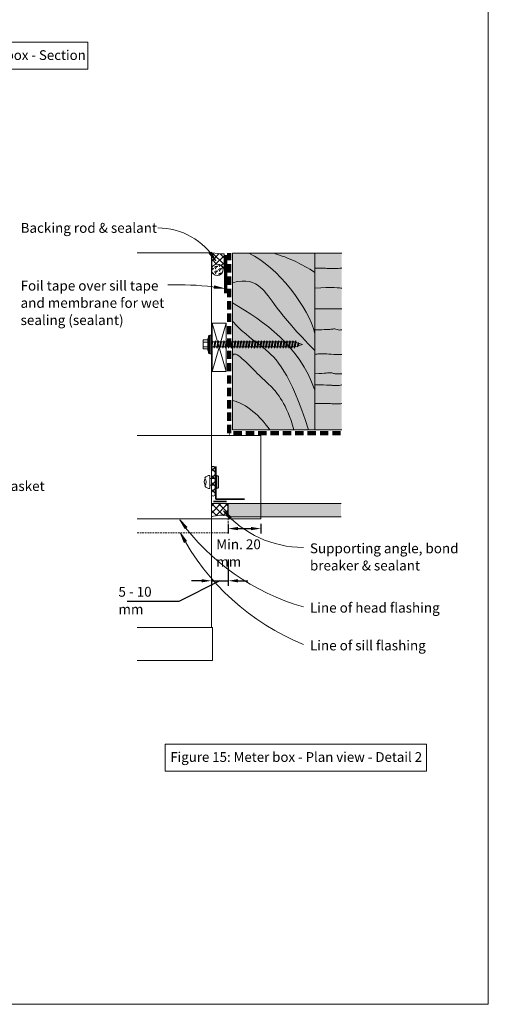
# Model space of a CAD drawing. Units: millimetres. Extents: x 117 to 11007, y 69 to 2957.
# Drawn here: x 3862 to 4147, y 1472 to 2070 of the extents above; entities that cross this region are included whole.
import ezdxf

# ---------------------------------------------------------------- set-up
doc = ezdxf.new("R2010")
doc.units = ezdxf.units.MM
doc.linetypes.add('Dash - 01mm', pattern=[1.55, 1, -0.55])
doc.linetypes.add('Dash - 05mm', pattern=[7.5, 5, -2.5])
for name, color, linetype, lineweight in [('Annotation', 255, 'Continuous', 9), ('EQUITONE & Fixings', 253, 'Continuous', 9), ('Flashing & angle', 100, 'Continuous', 9), ('flexible air barrier (pliable membrane) & tape', 140, 'Continuous', 9), ('Gasket & sealant & foam tapes', 141, 'Continuous', 9), ('Line', 7, 'Continuous', 9), ('Structure', 7, 'Continuous', 9)]:
    doc.layers.add(name, color=color, linetype=linetype, lineweight=lineweight)
doc.styles.add('Arial_1', font='arial.ttf', dxfattribs={"height": 5.901198})
doc.styles.add('Conduit ITC Light', font='txt', dxfattribs={"width": 0.85, "height": 6})
doc.styles.add('Conduit ITC Light_1', font='txt', dxfattribs={"height": 6})
doc.dimstyles.new('1_Annotation', dxfattribs={"dimscale": 304.8, "dimtxt": 6.041376, "dimasz": 0.019685, "dimexe": 0.009843, "dimexo": 0.009843, "dimgap": 0.003281, "dimtad": 3, "dimtih": 1, "dimtoh": 1, "dimdec": 0, "dimzin": 0, "dimdsep": 46, "dimtxsty": 'Conduit ITC Light', "dimsah": 1, "dimcen": 0.09, "dimazin": 0, "dimtfac": 1, "dimtdec": 4, "dimtix": 1, "dimtmove": 2, "dimatfit": 3, "dimfxl": 1, "dimtvp": 1, "dimtolj": 1, "dimtzin": 0, "dimarcsym": 2})
doc.dimstyles.new('1_Annotation_1', dxfattribs={"dimscale": 304.8, "dimtxt": 6.041376, "dimasz": 0.019685, "dimexe": 0.009843, "dimexo": 0.009843, "dimgap": 0.003281, "dimtad": 3, "dimtih": 1, "dimtoh": 1, "dimdec": 0, "dimzin": 0, "dimdsep": 46, "dimtxsty": 'Conduit ITC Light', "dimsah": 1, "dimcen": 0.09, "dimazin": 0, "dimtfac": 1, "dimtdec": 4, "dimtix": 1, "dimtmove": 1, "dimatfit": 3, "dimfxl": 1, "dimtvp": 1, "dimtolj": 1, "dimtzin": 0, "dimarcsym": 2})
pattern_1 = [(45, (1037.0482, -51.214), (-2.1213203, 2.1213203), []), (135, (1037.0482, -51.214), (-2.1213203, -2.1213203), [])]

# ---------------------------------------------------------------- blocks, each defined once
blk = doc.blocks.new('*D448')
at = {"layer": 'Annotation', "color": 0, "lineweight": -2, "transparency": 16777216}
for p, q in [((4008.53, 1763.63), (4008.53, 1757.8)), ((3988.73, 1763.33), (3988.73, 1757.8)), ((3994.73, 1760.8), (4002.53, 1760.8))]:
    blk.add_line(p, q, dxfattribs=at)
at = {"layer": 'Annotation', "color": 0, "transparency": 16777216}
for points in [[(3994.73, 1761.8), (3994.73, 1759.8), (3988.73, 1760.8)], [(4002.53, 1761.8), (4002.53, 1759.8), (4008.53, 1760.8)]]:
    blk.add_solid(points, dxfattribs=at)
at = {"layer": 'Defpoints', "color": 0, "transparency": 16777216}
for p in [(3988.73, 1766.33), (4008.53, 1766.63), (4008.53, 1760.8)]:
    blk.add_point(p, dxfattribs=at)
at = {"layer": 'Annotation', "color": 0, "transparency": 16777216, "insert": (3981.46, 1754.27), "char_height": 6, "width": 41.2085, "attachment_point": 1, "line_spacing_factor": 1.059891, "style": 'Conduit ITC Light'}
blk.add_mtext('\\A1;Min. 20 mm', dxfattribs=at)
blk = doc.blocks.new('*D439')
at = {"layer": 'Annotation', "color": 0, "lineweight": -2, "transparency": 16777216}
for p, q in [((3988.73, 1742.04), (3988.73, 1726.11)), ((3983.63, 1729.11), (3958.74, 1716.43)), ((3972.53, 1729.11), (3966.53, 1729.11)), ((3978.53, 1730.36), (3978.53, 1726.11)), ((3978.53, 1729.11), (3988.73, 1729.11)), ((3978.53, 1729.11), (3988.73, 1729.11)), ((3994.73, 1729.11), (4000.73, 1729.11)), ((3958.74, 1716.43), (3927.45, 1716.43))]:
    blk.add_line(p, q, dxfattribs=at)
at = {"layer": 'Annotation', "color": 0, "transparency": 16777216}
for points in [[(3972.53, 1730.11), (3972.53, 1728.11), (3978.53, 1729.11)], [(3994.73, 1730.11), (3994.73, 1728.11), (3988.73, 1729.11)]]:
    blk.add_solid(points, dxfattribs=at)
at = {"layer": 'Defpoints', "color": 0, "transparency": 16777216}
for p in [(3988.73, 1745.04), (3978.53, 1733.36), (3988.73, 1729.11)]:
    blk.add_point(p, dxfattribs=at)
at = {"layer": 'Annotation', "color": 0, "transparency": 16777216, "insert": (3922.13, 1725.43), "char_height": 6, "width": 35.6123, "attachment_point": 1, "line_spacing_factor": 1.059891, "style": 'Conduit ITC Light'}
blk.add_mtext('\\A1;5 - 10 mm', dxfattribs=at)

msp = doc.modelspace()

# ---------------------------------------------------------------- hatches: boundary and pattern name
at = {"layer": 'Annotation'}
for points in [[(3981.32, 1923.28), (3978.52, 1928.65), (3977.23, 1927.75)], [(3986.21, 1906.62), (3980.38, 1908.26), (3980.16, 1906.7)], [(3985.92, 1771.53), (3989.48, 1766.63), (3990.62, 1767.71)], [(3959.4, 1766.03), (3962.36, 1760.75), (3963.62, 1761.7)], [(3959.78, 1757.95), (3962.02, 1752.33), (3963.39, 1753.1)]]:
    msp.add_hatch(color=250, dxfattribs=at).paths.add_polyline_path(points, flags=0)
at = {"layer": 'EQUITONE & Fixings'}
msp.add_hatch(color=253, dxfattribs=at).paths.add_polyline_path([(3988.53, 1767.96), (4057.2, 1767.96), (4057.2, 1775.96), (3988.53, 1775.96), (3988.53, 1768.17)], flags=0)
at = {"layer": 'Gasket & sealant & foam tapes'}
h = msp.add_hatch(dxfattribs=at)
h.set_pattern_fill('FP_1', style=0, pattern_type=2)
h.set_pattern_definition(pattern_1)
h.paths.add_polyline_path([(3986.27, 1918.67), (3986.27, 1927.67), (3982.49, 1927.72), (3978.76, 1928.26), (3978.76, 1919.44), (3979.18, 1919.83), (3979.62, 1920.4), (3980.4, 1920.98), (3981.19, 1921.31), (3982.1, 1921.43), (3983.01, 1921.31), (3983.86, 1920.95), (3985.36, 1919.78), (3985.62, 1919.56)], flags=0)
h = msp.add_hatch(dxfattribs=at)
h.set_pattern_fill('FP_2', style=0, pattern_type=2)
h.set_pattern_definition([(0, (1037.0482, -51.2139), (2.419, 1.397), [1.613, -3.226]), (120, (1037.0482, -51.2139), (-2.4193375, 1.39641545), [1.613, -3.226]), (60, (1037.0482, -51.2139), (-0.0003375, 2.79341545), [0.067, -3.159, 1.613, 0])])
h.paths.add_polyline_path([(3982.1, 1914.43), (3983.01, 1914.55), (3983.85, 1914.9), (3984.57, 1915.46), (3985.13, 1916.18), (3985.48, 1917.02), (3985.6, 1917.93), (3985.48, 1918.84), (3985.13, 1919.68), (3984.57, 1920.4), (3983.79, 1920.99), (3983.01, 1921.31), (3982.1, 1921.43), (3981.19, 1921.31), (3980.35, 1920.96), (3979.57, 1920.34), (3979.07, 1919.68), (3978.72, 1918.84), (3978.6, 1917.93), (3978.72, 1917.02), (3979.07, 1916.18), (3979.62, 1915.46), (3980.35, 1914.9), (3981.19, 1914.55), (3981.61, 1914.49)], flags=0)
h = msp.add_hatch(dxfattribs=at)
h.set_pattern_fill('FP_1', style=0, pattern_type=2)
h.set_pattern_definition(pattern_1)
h.paths.add_polyline_path([(3979.67, 1780.5), (3979.96, 1780.54), (3980.23, 1780.65), (3980.47, 1780.83), (3980.65, 1781.06), (3980.76, 1781.34), (3980.8, 1781.63), (3980.8, 1797.38), (3980.76, 1797.67), (3980.65, 1797.95), (3980.47, 1798.18), (3980.23, 1798.36), (3979.96, 1798.47), (3979.67, 1798.51), (3979.37, 1798.47), (3979.1, 1798.36), (3978.87, 1798.18), (3978.69, 1797.95), (3978.57, 1797.67), (3978.53, 1797.38), (3978.53, 1781.63), (3978.57, 1781.34), (3978.69, 1781.06), (3978.87, 1780.83), (3979.1, 1780.65), (3979.37, 1780.54)], flags=0)
h = msp.add_hatch(dxfattribs=at)
h.set_pattern_fill('FP_1', style=0, pattern_type=2)
h.set_pattern_definition(pattern_1)
h.paths.add_polyline_path([(3978.53, 1767.95), (3981.89, 1768.77), (3985.34, 1768.84), (3988.53, 1768.2), (3988.53, 1775.96), (3978.53, 1775.96), (3978.53, 1768.77)], flags=0)
at = {"layer": 'Structure'}
for color, points in [(31, [(4041.35, 1820.79), (4041.35, 1927.95), (3991.35, 1927.95), (3991.35, 1820.79)]), (31, [(4057.6, 1820.79), (4057.6, 1927.95), (4041.35, 1927.95), (4041.35, 1820.79)]), (7, [(3978.41, 1866.85), (3978.41, 1878.32), (3977.51, 1878.32), (3977.51, 1866.85)])]:
    msp.add_hatch(color=color, dxfattribs=at).paths.add_polyline_path(points, flags=0)

# ---------------------------------------------------------------- linework, layer by layer
at = {"layer": 'Annotation', "color": 250}
for p, q in [((3978.52, 1928.65), (3977.23, 1927.75)), ((3977.23, 1927.75), (3981.32, 1923.28)), ((3981.32, 1923.28), (3978.52, 1928.65)), ((3959.15, 1908.81), (3952.06, 1908.81)), ((3980.38, 1908.26), (3980.16, 1906.7)), ((3986.21, 1906.62), (3980.38, 1908.26)), ((3980.16, 1906.7), (3986.21, 1906.62)), ((3985.92, 1771.53), (3989.48, 1766.63)), ((3990.62, 1767.71), (3985.92, 1771.53)), ((3959.4, 1766.03), (3962.36, 1760.75)), ((3963.62, 1761.7), (3959.4, 1766.03)), ((3989.48, 1766.63), (3990.62, 1767.71)), ((3959.78, 1757.95), (3962.02, 1752.33)), ((3963.39, 1753.1), (3959.78, 1757.95)), ((3962.36, 1760.75), (3963.62, 1761.7)), ((3962.02, 1752.33), (3963.39, 1753.1))]:
    msp.add_line(p, q, dxfattribs=at)
at = {"layer": 'Annotation', "lineweight": 9}
for points in [[(3788.66, 2056.13), (3903.55, 2056.13), (3903.55, 2039.75), (3788.66, 2039.75)], [(3950.49, 1629.98), (4108.98, 1629.98), (4108.98, 1613.6), (3950.49, 1613.6)]]:
    msp.add_lwpolyline(points, close=True, dxfattribs=at)
at = {"layer": 'Annotation', "color": 250}
for centre, radius, start, end in [((3945.96, 1902.19), 41.17, 30.82305, 90), ((3959.15, 1740.4), 168.41, 80.7556, 90), ((4034.33, 1813.26), 63.91, 220.76866, 270), ((4072.21, 1846.67), 138.67, 215.55856, 254.14752), ((4091.08, 1827.9), 148.77, 208.04437, 247.57587)]:
    msp.add_arc(centre, radius, start, end, dxfattribs=at)
at = {"layer": 'EQUITONE & Fixings'}
for p, q in [((4057.2, 1775.96), (3988.73, 1775.96)), ((3988.53, 1767.96), (4057.2, 1767.96))]:
    msp.add_line(p, q, dxfattribs=at)
at = {"layer": 'Flashing & angle'}
for p, q in [((3933.53, 1817.35), (4008.53, 1817.35)), ((4008.53, 1817.35), (4008.53, 1766.63)), ((4008.53, 1766.63), (3933.53, 1766.63))]:
    msp.add_line(p, q, dxfattribs=at)
at = {"layer": 'Flashing & angle', "lineweight": 35}
for p, q in [((3981.32, 1778.58), (3981.32, 1798.58)), ((3998.57, 1778.58), (3981.32, 1778.58))]:
    msp.add_line(p, q, dxfattribs=at)
at = {"layer": 'Flashing & angle', "linetype": 'Dash - 01mm'}
for q in [(3988.73, 1766.63), (3933.53, 1758.17)]:
    msp.add_line((3988.73, 1758.17), q, dxfattribs=at)
at = {"layer": 'flexible air barrier (pliable membrane) & tape', "lineweight": 70}
msp.add_line((3987.09, 1926.89), (3987.09, 1903.78), dxfattribs=at)
at = {"layer": 'flexible air barrier (pliable membrane) & tape', "linetype": 'Dash - 05mm', "lineweight": 140}
for p, q in [((3989.35, 1818.79), (3989.35, 1927.95)), ((4056.95, 1818.79), (3989.35, 1818.79))]:
    msp.add_line(p, q, dxfattribs=at)
at = {"layer": 'Gasket & sealant & foam tapes'}
for p, q in [((3978.76, 1928.26), (3978.76, 1919.44)), ((3986.27, 1918.67), (3986.27, 1927.67)), ((3978.53, 1797.38), (3978.53, 1781.63)), ((3980.8, 1781.63), (3980.8, 1797.38)), ((3988.73, 1775.96), (3978.53, 1775.96)), ((3978.53, 1775.96), (3978.53, 1767.95)), ((3988.53, 1775.96), (3988.53, 1768.2)), ((3988.73, 1775.96), (3988.53, 1775.96)), ((3988.73, 1768.17), (3988.73, 1775.96)), ((3988.53, 1768.2), (3988.53, 1767.96))]:
    msp.add_line(p, q, dxfattribs=at)
at = {"layer": 'Gasket & sealant & foam tapes', "lineweight": 35}
msp.add_line((3987.73, 1777.16), (3979.73, 1777.16), dxfattribs=at)
at = {"layer": 'Gasket & sealant & foam tapes'}
for centre, radius, start, end in [((3984.75, 1956.39), 28.76, 257.97413, 273.03161), ((3982.1, 1917.93), 3.5, 0, 180), ((3982.24, 1916.39), 4.63, 133.56766, 138.79122), ((3982.24, 1916.39), 4.63, 29.46022, 59.55237), ((3982.1, 1917.93), 3.5, 180, 0), ((3979.67, 1797.38), 1.13, 0, 180), ((3979.67, 1781.63), 1.13, 180, 0), ((3983.95, 1752.96), 15.94, 72.54993, 109.84099)]:
    msp.add_arc(centre, radius, start, end, dxfattribs=at)
at = {"layer": 'Line', "lineweight": 9}
msp.add_lwpolyline([(4146.58, 1471.97), (3546.58, 1471.97), (3546.58, 2495.97), (4146.58, 2495.97)], close=True, dxfattribs=at)
at = {"layer": 'Structure'}
for p, q in [((3978.53, 1928.13), (3933.53, 1928.13)), ((3978.53, 1928.13), (3933.53, 1928.13)), ((3978.53, 1928.13), (3978.53, 1700.79)), ((3991.35, 1927.95), (3991.35, 1820.79)), ((4041.35, 1927.95), (3991.35, 1927.95)), ((4041.35, 1820.79), (4041.35, 1927.95)), ((4057.6, 1927.95), (4041.35, 1927.95)), ((4041.35, 1927.95), (4041.35, 1820.79)), ((3978.97, 1856.1), (3987.47, 1885.49)), ((3978.97, 1885.49), (3987.47, 1856.1)), ((3987.47, 1885.49), (3978.97, 1885.49)), ((3978.97, 1885.49), (3978.97, 1856.1)), ((3987.47, 1856.1), (3987.47, 1885.49)), ((3976.46, 1875.3), (3977.06, 1878.32)), ((3977.06, 1878.32), (3977.06, 1866.85)), ((3978.41, 1878.32), (3977.51, 1878.32)), ((3977.51, 1878.32), (3977.51, 1866.85)), ((3978.41, 1866.85), (3978.41, 1878.32)), ((3978.41, 1877.72), (3978.57, 1877.72)), ((3978.57, 1877.72), (3978.57, 1867.45)), ((3976.48, 1875.3), (3973.46, 1875.3)), ((3973.46, 1875.3), (3973.46, 1869.87)), ((3973.46, 1873.97), (3976.48, 1873.97)), ((3973.46, 1871.2), (3976.48, 1871.2)), ((3976.46, 1876.21), (3976.46, 1868.96)), ((3976.48, 1872.59), (3976.48, 1876.21)), ((3976.48, 1869.87), (3976.48, 1875.3)), ((3976.48, 1868.96), (3976.48, 1872.59)), ((3979.3, 1874.86), (3978.41, 1870.33)), ((3978.86, 1874.11), (3978.41, 1871.78)), ((3978.57, 1874.41), (3978.57, 1870.58)), ((3978.57, 1871.13), (3978.57, 1873.79)), ((3978.86, 1874.11), (3979.3, 1874.86)), ((3979.44, 1874.11), (3978.86, 1871.09)), ((3979.44, 1874.11), (3980.6, 1874.11)), ((3980.6, 1874.11), (3980.02, 1871.09)), ((3980.17, 1870.33), (3981.04, 1874.86)), ((3981.04, 1874.86), (3980.6, 1874.11)), ((3981.19, 1874.11), (3980.6, 1871.09)), ((3982.35, 1874.11), (3981.19, 1874.11)), ((3982.35, 1874.11), (3981.77, 1871.09)), ((3982.78, 1874.86), (3981.91, 1870.33)), ((3982.78, 1874.86), (3982.35, 1874.11)), ((3982.35, 1871.09), (3982.93, 1874.11)), ((3982.93, 1874.11), (3984.09, 1874.11)), ((3984.09, 1874.11), (3983.51, 1871.09)), ((3983.65, 1870.33), (3984.53, 1874.86)), ((3984.53, 1874.86), (3984.09, 1874.11)), ((3984.67, 1874.11), (3984.09, 1871.09)), ((3984.67, 1874.11), (3985.83, 1874.11)), ((3985.83, 1874.11), (3985.25, 1871.09)), ((3985.4, 1870.33), (3986.27, 1874.86)), ((3986.27, 1874.86), (3985.83, 1874.11)), ((3986.41, 1874.11), (3985.83, 1871.09)), ((3987.58, 1874.11), (3986.41, 1874.11)), ((3987.58, 1874.11), (3986.99, 1871.09)), ((3988.01, 1874.86), (3987.14, 1870.33)), ((3988.01, 1874.86), (3987.58, 1874.11)), ((3987.58, 1871.09), (3988.16, 1874.11)), ((3988.16, 1874.11), (3989.32, 1874.11)), ((3989.32, 1874.11), (3988.74, 1871.09)), ((3988.88, 1870.33), (3989.75, 1874.86)), ((3989.75, 1874.86), (3989.32, 1874.11)), ((3989.9, 1874.11), (3989.32, 1871.09)), ((3989.9, 1874.11), (3991.06, 1874.11)), ((3991.06, 1874.11), (3990.48, 1871.09)), ((3990.63, 1870.33), (3991.5, 1874.86)), ((3991.5, 1874.86), (3991.06, 1874.11)), ((3991.64, 1874.11), (3991.06, 1871.09)), ((3992.8, 1874.11), (3991.64, 1874.11)), ((3992.8, 1874.11), (3992.22, 1871.09)), ((3993.24, 1874.86), (3992.37, 1870.33)), ((3993.24, 1874.86), (3992.8, 1874.11)), ((3992.8, 1871.09), (3993.38, 1874.11)), ((3993.38, 1874.11), (3994.55, 1874.11)), ((3994.55, 1874.11), (3993.97, 1871.09)), ((3994.11, 1870.33), (3994.98, 1874.86)), ((3994.98, 1874.86), (3994.55, 1874.11)), ((3995.13, 1874.11), (3994.55, 1871.09)), ((3995.13, 1874.11), (3996.29, 1874.11)), ((3996.29, 1874.11), (3995.71, 1871.09)), ((3996.72, 1874.86), (3995.85, 1870.33)), ((3996.29, 1874.11), (3996.72, 1874.86)), ((3996.29, 1871.09), (3996.87, 1874.11)), ((3996.87, 1874.11), (3998.03, 1874.11)), ((3998.03, 1874.11), (3997.45, 1871.09)), ((3998.47, 1874.86), (3997.6, 1870.33)), ((3998.03, 1874.11), (3998.47, 1874.86)), ((3998.03, 1871.09), (3998.61, 1874.11)), ((3998.61, 1874.11), (3999.77, 1874.11)), ((3999.77, 1874.11), (3999.19, 1871.09)), ((3999.34, 1870.33), (4000.21, 1874.86)), ((4000.21, 1874.86), (3999.77, 1874.11)), ((4000.36, 1874.11), (3999.77, 1871.09)), ((4000.36, 1874.11), (4001.52, 1874.11)), ((4001.52, 1874.11), (4000.94, 1871.09)), ((4001.08, 1870.33), (4001.95, 1874.86)), ((4001.95, 1874.86), (4001.52, 1874.11)), ((4002.1, 1874.11), (4001.52, 1871.09)), ((4003.26, 1874.11), (4002.1, 1874.11)), ((4003.26, 1874.11), (4002.68, 1871.09)), ((4002.82, 1870.33), (4003.7, 1874.86)), ((4003.7, 1874.86), (4003.26, 1874.11)), ((4003.84, 1874.11), (4003.26, 1871.09)), ((4005, 1874.11), (4003.84, 1874.11)), ((4004.42, 1871.09), (4005, 1874.11)), ((4005.44, 1874.86), (4004.57, 1870.33)), ((4005.44, 1874.86), (4005, 1874.11)), ((4005.58, 1874.11), (4005, 1871.09)), ((4006.75, 1874.11), (4005.58, 1874.11)), ((4006.16, 1871.09), (4006.75, 1874.11)), ((4007.18, 1874.86), (4006.31, 1870.33)), ((4006.75, 1874.11), (4007.18, 1874.86)), ((4007.33, 1874.11), (4006.75, 1871.09)), ((4008.49, 1874.11), (4007.33, 1874.11)), ((4007.91, 1871.09), (4008.49, 1874.11)), ((4008.92, 1874.86), (4008.05, 1870.33)), ((4008.49, 1874.11), (4008.92, 1874.86)), ((4009.07, 1874.11), (4008.49, 1871.09)), ((4010.23, 1874.11), (4009.07, 1874.11)), ((4009.65, 1871.09), (4010.23, 1874.11)), ((4010.67, 1874.86), (4009.8, 1870.33)), ((4010.23, 1874.11), (4010.67, 1874.86)), ((4010.81, 1874.11), (4010.23, 1871.09)), ((4010.81, 1874.11), (4011.97, 1874.11)), ((4011.97, 1874.11), (4011.39, 1871.09)), ((4011.54, 1870.33), (4012.41, 1874.86)), ((4012.41, 1874.86), (4011.97, 1874.11)), ((4012.56, 1874.11), (4011.97, 1871.09)), ((4013.72, 1874.11), (4012.56, 1874.11)), ((4013.72, 1874.11), (4013.14, 1871.09)), ((4014.15, 1874.86), (4013.28, 1870.33)), ((4014.15, 1874.86), (4013.72, 1874.11)), ((4013.72, 1871.09), (4014.3, 1874.11)), ((4014.3, 1874.11), (4015.46, 1874.11)), ((4015.46, 1874.11), (4014.88, 1871.09)), ((4015.9, 1874.86), (4015.02, 1870.33)), ((4015.46, 1874.11), (4015.9, 1874.86)), ((4016.04, 1874.11), (4015.46, 1871.09)), ((4017.2, 1874.11), (4016.04, 1874.11)), ((4016.62, 1871.09), (4017.2, 1874.11)), ((4017.64, 1874.86), (4016.77, 1870.33)), ((4017.2, 1874.11), (4017.64, 1874.86)), ((4017.78, 1874.11), (4017.2, 1871.09)), ((4018.95, 1874.11), (4017.78, 1874.11)), ((4018.95, 1874.11), (4018.36, 1871.09)), ((4019.38, 1874.86), (4018.51, 1870.33)), ((4019.38, 1874.86), (4018.95, 1874.11)), ((4018.95, 1871.09), (4019.53, 1874.11)), ((4019.53, 1874.11), (4020.69, 1874.11)), ((4020.69, 1874.11), (4020.11, 1871.09)), ((4020.25, 1870.33), (4021.12, 1874.86)), ((4021.12, 1874.86), (4020.69, 1874.11)), ((4021.27, 1874.11), (4020.69, 1871.09)), ((4022.43, 1874.11), (4021.27, 1874.11)), ((4022.43, 1874.11), (4021.85, 1871.09)), ((4022, 1870.33), (4022.87, 1874.86)), ((4022.87, 1874.86), (4022.43, 1874.11)), ((4023.01, 1874.11), (4022.43, 1871.09)), ((4024.17, 1874.11), (4023.01, 1874.11)), ((4024.17, 1874.11), (4023.59, 1871.09)), ((4023.74, 1870.33), (4024.61, 1874.86)), ((4024.61, 1874.86), (4024.17, 1874.11)), ((4024.75, 1874.11), (4024.17, 1871.09)), ((4025.92, 1874.11), (4024.75, 1874.11)), ((4025.92, 1874.11), (4024.75, 1874.11)), ((4025.34, 1871.09), (4025.92, 1874.11)), ((4025.34, 1871.09), (4025.92, 1874.11)), ((4026.35, 1874.86), (4025.48, 1870.33)), ((4026.35, 1874.86), (4025.48, 1870.33)), ((4025.92, 1874.11), (4026.35, 1874.86)), ((4026.35, 1874.86), (4025.92, 1874.11)), ((4026.5, 1874.11), (4025.92, 1871.09)), ((4026.5, 1874.11), (4025.92, 1871.09)), ((4027.66, 1874.11), (4026.5, 1874.11)), ((4027.08, 1871.09), (4027.66, 1874.11)), ((4028.09, 1874.86), (4027.22, 1870.33)), ((4027.66, 1874.11), (4028.09, 1874.86)), ((4028.24, 1874.11), (4027.66, 1871.09)), ((4029.09, 1874.11), (4028.24, 1874.11)), ((4029.4, 1874.11), (4028.82, 1871.09)), ((4029.84, 1874.86), (4028.97, 1870.33)), ((4029.84, 1874.86), (4029.4, 1874.11)), ((4029.4, 1871.09), (4029.98, 1874.11)), ((4030.78, 1871.61), (4029.42, 1871.19)), ((4029.93, 1873.84), (4031.18, 1873.45)), ((4030.72, 1871.92), (4030.94, 1873.04)), ((4031.37, 1873.79), (4030.87, 1871.16)), ((4031.3, 1871.92), (4030.87, 1871.16)), ((4030.94, 1873.04), (4031.37, 1873.79)), ((4033.92, 1872.6), (4031.21, 1871.75)), ((4031.52, 1873.04), (4031.3, 1871.92)), ((4031.46, 1873.37), (4033.92, 1872.6)), ((3973.46, 1869.87), (3976.48, 1869.87)), ((3976.46, 1869.87), (3977.06, 1866.85)), ((3977.51, 1866.85), (3978.41, 1866.85)), ((3978.86, 1871.09), (3978.41, 1870.31)), ((3978.57, 1867.45), (3978.41, 1867.45)), ((3980.02, 1871.09), (3978.86, 1871.09)), ((3980.6, 1871.09), (3980.17, 1870.33)), ((3981.77, 1871.09), (3980.6, 1871.09)), ((3981.91, 1870.33), (3982.35, 1871.09)), ((3983.51, 1871.09), (3982.35, 1871.09)), ((3984.09, 1871.09), (3983.65, 1870.33)), ((3985.25, 1871.09), (3984.09, 1871.09)), ((3985.83, 1871.09), (3985.4, 1870.33)), ((3986.99, 1871.09), (3985.83, 1871.09)), ((3987.14, 1870.33), (3987.58, 1871.09)), ((3988.74, 1871.09), (3987.58, 1871.09)), ((3989.32, 1871.09), (3988.88, 1870.33)), ((3990.48, 1871.09), (3989.32, 1871.09)), ((3991.06, 1871.09), (3990.63, 1870.33)), ((3992.22, 1871.09), (3991.06, 1871.09)), ((3992.37, 1870.33), (3992.8, 1871.09)), ((3993.97, 1871.09), (3992.8, 1871.09)), ((3994.55, 1871.09), (3994.11, 1870.33)), ((3995.71, 1871.09), (3994.55, 1871.09)), ((3995.85, 1870.33), (3996.29, 1871.09)), ((3997.45, 1871.09), (3996.29, 1871.09)), ((3997.6, 1870.33), (3998.03, 1871.09)), ((3999.19, 1871.09), (3998.03, 1871.09)), ((3999.77, 1871.09), (3999.34, 1870.33)), ((4000.94, 1871.09), (3999.77, 1871.09)), ((4001.52, 1871.09), (4001.08, 1870.33)), ((4002.68, 1871.09), (4001.52, 1871.09)), ((4003.26, 1871.09), (4002.82, 1870.33)), ((4004.42, 1871.09), (4003.26, 1871.09)), ((4005, 1871.09), (4004.57, 1870.33)), ((4006.16, 1871.09), (4005, 1871.09)), ((4006.75, 1871.09), (4006.31, 1870.33)), ((4007.91, 1871.09), (4006.75, 1871.09)), ((4008.49, 1871.09), (4008.05, 1870.33)), ((4009.65, 1871.09), (4008.49, 1871.09)), ((4010.23, 1871.09), (4009.8, 1870.33)), ((4011.39, 1871.09), (4010.23, 1871.09)), ((4011.97, 1871.09), (4011.54, 1870.33)), ((4013.14, 1871.09), (4011.97, 1871.09)), ((4013.28, 1870.33), (4013.72, 1871.09)), ((4014.88, 1871.09), (4013.72, 1871.09)), ((4015.46, 1871.09), (4015.02, 1870.33)), ((4016.62, 1871.09), (4015.46, 1871.09)), ((4017.2, 1871.09), (4016.77, 1870.33)), ((4018.36, 1871.09), (4017.2, 1871.09)), ((4018.51, 1870.33), (4018.95, 1871.09)), ((4020.11, 1871.09), (4018.95, 1871.09)), ((4020.69, 1871.09), (4020.25, 1870.33)), ((4021.85, 1871.09), (4020.69, 1871.09)), ((4022.43, 1871.09), (4022, 1870.33)), ((4023.59, 1871.09), (4022.43, 1871.09)), ((4024.17, 1871.09), (4023.74, 1870.33)), ((4025.34, 1871.09), (4024.17, 1871.09)), ((4025.92, 1871.09), (4025.48, 1870.33)), ((4025.92, 1871.09), (4025.48, 1870.33)), ((4027.37, 1871.09), (4025.92, 1871.09)), ((4027.08, 1871.09), (4025.92, 1871.09)), ((4027.66, 1871.09), (4027.22, 1870.33)), ((4028.82, 1871.09), (4027.66, 1871.09)), ((4028.97, 1870.33), (4029.4, 1871.09)), ((3978.97, 1856.1), (3987.47, 1856.1)), ((3991.35, 1820.79), (4041.35, 1820.79)), ((4041.35, 1820.79), (4057.6, 1820.79)), ((3977.66, 1785.11), (3977.66, 1793.11)), ((3981.83, 1791.11), (3977.66, 1791.11)), ((3981.83, 1785.11), (3981.83, 1793.11)), ((3982.83, 1785.74), (3982.83, 1792.49)), ((3981.83, 1787.11), (3977.66, 1787.11)), ((3979.16, 1700.79), (3933.53, 1700.79)), ((3979.16, 1700.79), (3979.16, 1680.79)), ((3979.16, 1680.79), (3933.53, 1680.79))]:
    msp.add_line(p, q, dxfattribs=at)
for centre, radius, start, end in [((3977.66, 1789.11), 3.5, 145.1501, 214.8499), ((3977.66, 1789.11), 4, 90, 143.09853), ((3971.92, 1789.11), 3.5, 316.66853, 43.33147), ((3980.01, 1789.11), 4.39, 50.17931, 65.62755), ((3977.66, 1789.11), 4, 216.90147, 270), ((3980.01, 1789.11), 4.39, 294.37245, 309.82069)]:
    msp.add_arc(centre, radius, start, end, dxfattribs=at)
for points in [[(4041.35, 1879.29), (4037.64, 1894.54), (4018.71, 1919.98), (4001.35, 1927.95)], [(4041.35, 1916.31), (4033.03, 1921.62), (4025.91, 1925.14), (4016.35, 1927.95)], [(4041.35, 1906.74), (4051.47, 1907.73), (4057.06, 1906.77), (4057.6, 1906.74)], [(4041.35, 1844.91), (4031.46, 1872.07), (4011.03, 1886.37), (3991.27, 1897.78)], [(4014, 1820.79), (4008.54, 1828.41), (3999.65, 1837.12), (3991.35, 1838.49)]]:
    msp.add_open_spline(points, degree=3, dxfattribs=at)
for points, knots in [([(4041.35, 1918.87), (4045.98, 1919.04), (4050.05, 1918.59), (4053.72, 1918.72), (4055.92, 1918.81), (4057.6, 1918.87)], [0, 0, 0, 0, 0.1215788, 0.2192106, 0.2932681, 0.2932681, 0.2932681, 0.2932681]), ([(4041.35, 1868.84), (4018.14, 1892.04), (4012.43, 1907.72), (3999.79, 1912.33), (3991.35, 1910.06)], [0, 0, 0, 0, 0.0688563, 0.1113838, 0.1113838, 0.1113838, 0.1113838]), ([(4057.6, 1894.28), (4054.17, 1894.36), (4051.07, 1894.08), (4044.14, 1894.22), (4041.35, 1894.28)], [0, 0, 0, 0, 0.1319951, 0.2577589, 0.2577589, 0.2577589, 0.2577589]), ([(4037.45, 1820.79), (4025.99, 1855.9), (4013.36, 1869.4), (3999.22, 1878.21), (3991.35, 1886.64)], [0, 0, 0, 0, 0.0734109, 0.120954, 0.120954, 0.120954, 0.120954]), ([(4041.35, 1881.49), (4047.99, 1881.61), (4050.6, 1881.66), (4053.06, 1882.13), (4054.68, 1881.83), (4055.95, 1881.21), (4057.02, 1881.47), (4057.6, 1881.49)], [0, 0, 0, 0, 0.1151695, 0.1814099, 0.2359351, 0.2766719, 0.3069253, 0.3069253, 0.3069253, 0.3069253]), ([(4028.61, 1820.79), (4024.06, 1836.75), (4013.91, 1848.47), (4006.05, 1854.86), (3998.47, 1863.62), (3991.57, 1868.29), (3991.35, 1865.2)], [0, 0, 0, 0, 0.042608, 0.0801647, 0.1104807, 0.1337066, 0.1337066, 0.1337066, 0.1337066]), ([(4057.6, 1866.52), (4053.69, 1866.35), (4049.76, 1866.77), (4045.52, 1867.02), (4043.16, 1866.92), (4041.77, 1866.54), (4041.35, 1866.52)], [0, 0, 0, 0, 0.1187175, 0.2222171, 0.3011266, 0.3425583, 0.3425583, 0.3425583, 0.3425583]), ([(4041.35, 1854.79), (4048.13, 1855.12), (4050.36, 1855.6), (4051.54, 1855.34), (4052.78, 1854.9), (4054.32, 1854.63), (4056.73, 1854.75), (4057.6, 1854.79)], [0, 0, 0, 0, 0.1007934, 0.147974, 0.1880985, 0.240005, 0.2874531, 0.2874531, 0.2874531, 0.2874531]), ([(4041.35, 1847.99), (4050.11, 1848.07), (4051.77, 1847.64), (4054.78, 1847.66), (4056.48, 1847.68), (4057.6, 1847.99)], [0, 0, 0, 0, 0.1320725, 0.1950075, 0.2524701, 0.2524701, 0.2524701, 0.2524701]), ([(4041.35, 1836.8), (4050.11, 1836.88), (4051.77, 1836.45), (4054.78, 1836.48), (4056.48, 1836.49), (4057.6, 1836.8)], [0, 0, 0, 0, 0.1320725, 0.1950075, 0.2524701, 0.2524701, 0.2524701, 0.2524701])]:
    msp.add_open_spline(points, degree=3, knots=knots, dxfattribs=at)

# ---------------------------------------------------------------- texts
at = {"layer": 'Annotation', "color": 7, "lineweight": 9, "char_height": 5.9012, "attachment_point": 1, "line_spacing_factor": 0.938532, "style": 'Arial_1'}
for s, insert, width in [('Figure 13: Meter box - Section', (3791.75, 2051.21), 184.814), ('Figure 15: Meter box - Plan view - Detail 2', (3953.58, 1625.06), 157.857)]:
    msp.add_mtext(s, dxfattribs=dict(at, insert=insert, width=width))
at = {"layer": 'Annotation', "color": 7, "char_height": 6, "attachment_point": 1, "style": 'Conduit ITC Light_1'}
for s, insert, width in [('Backing rod & sealant', (3862.73, 1946.36), 94.9198), ('Foil tape over sill tape ', (3862.73, 1911.28), 96.2025), ('and membrane for wet ', (3862.73, 1900.83), 99.4093), ('sealing (sealant)', (3862.73, 1890.38), 74.0759), ('EPDM compressible gasket', (3774.88, 1789.62), 117.0464), ('Supporting angle, bond ', (4038.33, 1751.82), 101.3333), ('breaker & sealant', (4038.33, 1741.37), 77.1223), ('Line of head flashing', (4038.33, 1715.75), 89.9493), ('Line of sill flashing', (4038.33, 1692.85), 80.6498)]:
    msp.add_mtext(s, dxfattribs=dict(at, insert=insert, width=width))

# ---------------------------------------------------------------- dimensions: what is measured, and where the dimension line sits
at = {"layer": 'Annotation'}
for base, p1, p2, text, dimstyle, override, picture, middle in [((4008.53, 1760.8), (3988.73, 1766.33), (4008.53, 1766.63), 'Min. 20 mm', '1_Annotation', {"dimpost": '<> mm', "dimfxl": 19.809664}, '*D448', (4002.06, 1750.27)), ((3988.73, 1729.11), (3978.53, 1733.36), (3988.73, 1745.04), '5 - 10 mm', '1_Annotation_1', {"dimpost": '<> mm', "dimfxl": 15.500996}, '*D439', (3957.74, 1716.43))]:
    dim = msp.add_linear_dim(base=base, p1=p1, p2=p2, text=text, dimstyle=dimstyle, override=override, dxfattribs=at)
    dim.commit()
    dim.dimension.update_dxf_attribs({"geometry": picture, "text_midpoint": middle, "dimtype": 160})

doc.saveas('drawing.dxf')
